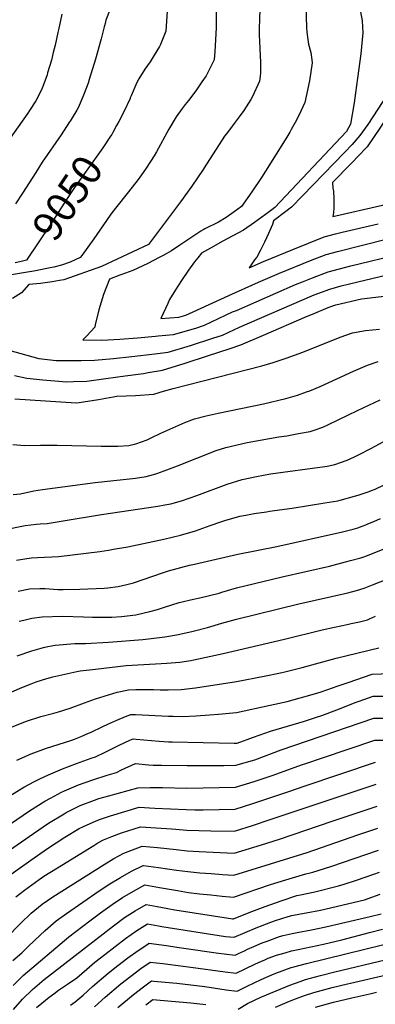
# Model space of a CAD drawing. Units: inches. Extents: x 2598601 to 2604119, y 1486207 to 1491471.
# Drawn here: x 2603033 to 2603378, y 1488676 to 1489629 of the extents above; entities that cross this region are included whole.
import ezdxf
from ezdxf.enums import TextEntityAlignment as Align

# ---------------------------------------------------------------- set-up
doc = ezdxf.new("R2010")
doc.units = ezdxf.units.IN
doc.header["$MEASUREMENT"] = 0
doc.layers.add('tile_2735_20_contour_10ft', color=222, linetype='Continuous')
doc.styles.add('Arial', font='arial.ttf')

msp = doc.modelspace()

# ---------------------------------------------------------------- linework, layer by layer
at = {"layer": 'tile_2735_20_contour_10ft'}
for points, elevation in [([(2603266.92, 1489673.38), (2603265.5, 1489628.31), (2603265.33, 1489621.17), (2603265.16, 1489613.43), (2603265.5, 1489608.36), (2603265.86, 1489600.6)], 9030), ([(2603223.47, 1489647.23), (2603223.39, 1489621.23), (2603222.89, 1489609.12), (2603222.34, 1489598.01), (2603221.49, 1489589.91), (2603217.67, 1489582.2)], 9040), ([(2603310.35, 1489646.24), (2603311.18, 1489619.83), (2603311.39, 1489617.97)], 9020), ([(2603074.04, 1489634.16), (2603070.69, 1489618.95), (2603070.09, 1489616.26), (2603067.3, 1489604.2), (2603065.54, 1489596.9), (2603063.74, 1489589.56), (2603060.17, 1489577.3), (2603059.55, 1489575.32), (2603054.57, 1489561.43), (2603048.83, 1489550.3), (2603042.64, 1489540.65), (2603040.96, 1489538.22), (2603018.27, 1489506.42), (2603017.93, 1489505.97)], 9070), ([(2603120.63, 1489638.81), (2603116.55, 1489628.15), (2603115.95, 1489625.15), (2603115.1, 1489621.66), (2603112.2, 1489610.2), (2603106.45, 1489590.58), (2603100.54, 1489570.83), (2603099.29, 1489567.35), (2603095.64, 1489557.33), (2603094.32, 1489554.02), (2603089.63, 1489543.51), (2603088.52, 1489541.19), (2603083.95, 1489533.68), (2603081.84, 1489530.37)], 9060), ([(2603176.16, 1489636.93), (2603174.76, 1489617.71), (2603169.6, 1489604.53), (2603168.55, 1489602.75), (2603162.48, 1489592.73), (2603159.57, 1489588.04), (2603154.33, 1489580.81), (2603148.55, 1489571.45), (2603146.56, 1489567.9), (2603141.06, 1489555.1), (2603140.22, 1489553.03), (2603140.01, 1489552.56)], 9050), ([(2603363.44, 1489636.22), (2603364.92, 1489627.69), (2603365.74, 1489615.89), (2603363.61, 1489595.56), (2603360.67, 1489571.95), (2603358.74, 1489557.91), (2603357.22, 1489548.14), (2603353.91, 1489527.47), (2603349.93, 1489520.47), (2603280.51, 1489446.92), (2603277.53, 1489444.58), (2603274.91, 1489442.67), (2603260.74, 1489432.54), (2603250.1, 1489425), (2603229.22, 1489413.88), (2603220.9, 1489409.23), (2603209.37, 1489402.56), (2603205.64, 1489398.15), (2603202.59, 1489394.31), (2603196.86, 1489386.23), (2603189.84, 1489376.22), (2603184, 1489367.12), (2603178.41, 1489357.75), (2603176.7, 1489354.11), (2603170.04, 1489339.51), (2603187.24, 1489340.82), (2603194.12, 1489342.78), (2603201.3, 1489345.97), (2603235.95, 1489361.83), (2603264.68, 1489374.64), (2603284.99, 1489383.49), (2603314.97, 1489395.49), (2603330.16, 1489401.39), (2603341.19, 1489404.39), (2603413.82, 1489422.61)], 9010), ([(2603453.7, 1489630.03), (2603442.36, 1489615.02), (2603433.58, 1489603.09), (2603426.31, 1489591.65), (2603406.97, 1489561.15), (2603385.24, 1489528.13), (2603382.77, 1489524.55), (2603369.76, 1489505.78), (2603368.27, 1489504.17), (2603362.07, 1489497.56), (2603354.31, 1489489.45), (2603336.43, 1489471.05), (2603336.71, 1489465.58), (2603337.11, 1489462.76), (2603337.54, 1489455.35), (2603337.69, 1489452.05), (2603337.5, 1489446.88), (2603337.18, 1489441.59), (2603336.67, 1489438.06), (2603384.9, 1489449.25), (2603402.26, 1489454.98), (2603404.39, 1489455.74), (2603435, 1489473.87)], 8990), ([(2603311.39, 1489617.97), (2603311.54, 1489616.61), (2603312.33, 1489609.68), (2603313.16, 1489604.85), (2603315.26, 1489597.05), (2603316.29, 1489589.78), (2603316.5, 1489586.88), (2603313.89, 1489569.47), (2603309.49, 1489548.42), (2603303.7, 1489536), (2603300.18, 1489529.29), (2603296.39, 1489522.27), (2603294.81, 1489519.7), (2603291.9, 1489515), (2603271.26, 1489482.06), (2603267.36, 1489476.02), (2603258, 1489461.95), (2603248.15, 1489447.91), (2603240.96, 1489442.62), (2603233.2, 1489437.37), (2603225.92, 1489432.6), (2603212.48, 1489426.19), (2603210.93, 1489425.32), (2603208.67, 1489423.98), (2603188.32, 1489410.33), (2603180.18, 1489404.99), (2603172.06, 1489400.53), (2603168.39, 1489398.55), (2603157.37, 1489392.67), (2603142.87, 1489385.95), (2603135.59, 1489383.28), (2603130.25, 1489381.34), (2603120.06, 1489377.59), (2603114.18, 1489362.59), (2603109.88, 1489347.89), (2603106.28, 1489333.32), (2603105.82, 1489331.16), (2603098.04, 1489322.53), (2603094.19, 1489318.9), (2603112.74, 1489318.46), (2603130.08, 1489319.46), (2603147.37, 1489320.76), (2603164.72, 1489322.29), (2603167.37, 1489322.54), (2603182.12, 1489323.99), (2603203.66, 1489330.17), (2603212.28, 1489332.94), (2603239.51, 1489345.76), (2603243.11, 1489347.35), (2603300.54, 1489372.51), (2603307.11, 1489375.06), (2603316.8, 1489378.8), (2603332, 1489384.53), (2603343.03, 1489387.58), (2603354.08, 1489390.39), (2603402.18, 1489402.22)], 9020), ([(2603265.86, 1489600.6), (2603266.47, 1489587.23), (2603266.44, 1489577.21), (2603266.11, 1489573.92), (2603265.45, 1489569.18), (2603258.77, 1489554.44), (2603257.17, 1489551.47), (2603250.41, 1489540.77), (2603245.81, 1489534.62), (2603241.04, 1489528.37), (2603234.41, 1489519.6), (2603231.67, 1489515.97), (2603212.04, 1489485.4), (2603210.93, 1489483.64), (2603200.01, 1489467.62), (2603188.88, 1489452.29), (2603157.87, 1489411.11), (2603112.49, 1489389.89), (2603075.87, 1489376.94), (2603071.68, 1489376.2), (2603064.57, 1489375.03), (2603053.22, 1489373.48), (2603042.06, 1489372.22), (2603034.8, 1489364.23), (2603026.23, 1489358.94)], 9030), ([(2603217.67, 1489582.2), (2603213.78, 1489574.36), (2603209.73, 1489568.41), (2603203.78, 1489559.9), (2603196.58, 1489550.4), (2603193.47, 1489546.66), (2603190.45, 1489542.61), (2603184.59, 1489534.71), (2603177.75, 1489522.73), (2603165.67, 1489500.77), (2603163.51, 1489497.05), (2603155.71, 1489484.88), (2603152.7, 1489480.72), (2603147.85, 1489474.04), (2603138.63, 1489462.08), (2603126.06, 1489446.28), (2603121.56, 1489440.32), (2603117.34, 1489434.28), (2603105.01, 1489416.5), (2603093.32, 1489400.49), (2603091.84, 1489398.56), (2603081.9, 1489393.85), (2603073.68, 1489391.13), (2603066.15, 1489389.23), (2603062.51, 1489388.37), (2603060.95, 1489388.06)], 9040), ([(2603394.79, 1489564.31), (2603370.58, 1489527.2), (2603362.75, 1489516.53), (2603355.24, 1489508.04), (2603347.86, 1489500.1), (2603307.11, 1489458.16), (2603296.48, 1489447.22), (2603291, 1489442.97), (2603278.98, 1489434.08), (2603278.11, 1489430.56), (2603274.3, 1489421.82), (2603270.35, 1489413.51), (2603266.53, 1489405.71), (2603262.8, 1489398.79), (2603260.76, 1489396.16), (2603255.59, 1489388.35), (2603269.38, 1489394.51), (2603297.96, 1489406.23), (2603313.12, 1489412.37), (2603328.29, 1489418.42), (2603339.31, 1489421.51), (2603345.79, 1489423.13), (2603380.55, 1489431)], 9000), ([(2603140.01, 1489552.56), (2603134.12, 1489539.58), (2603129.21, 1489530.23), (2603127.05, 1489526.14), (2603123.4, 1489519.66)], 9050), ([(2603081.84, 1489530.37), (2603081.45, 1489529.74), (2603073.31, 1489517.25), (2603054.98, 1489490.92), (2603048.57, 1489480.88), (2603035.87, 1489460.7), (2603028.88, 1489450.37)], 9060), ([(2603123.4, 1489519.66), (2603122.3, 1489517.7), (2603121.15, 1489515.9), (2603113.82, 1489504.65), (2603086.22, 1489466.24), (2603079.14, 1489455.67), (2603062.93, 1489430.46), (2603039.71, 1489395.82), (2603033.23, 1489394.4)], 9050), ([(2603033.23, 1489394.4), (2603028.66, 1489393.39)], 9050), ([(2603016.74, 1489310.41), (2603039.89, 1489303.9), (2603051.5, 1489300.7), (2603068.37, 1489298.87), (2603079.93, 1489298.86), (2603092.78, 1489298.96), (2603105.62, 1489299.06), (2603123.89, 1489300.81), (2603141.86, 1489302.66), (2603164.11, 1489305.38), (2603176.95, 1489306.99), (2603198.55, 1489313.36), (2603220.34, 1489320.36), (2603229.72, 1489323.49), (2603246.21, 1489331.09), (2603316.2, 1489361.44), (2603318.6, 1489362.37), (2603333.83, 1489367.85), (2603344.84, 1489371.08), (2603352.69, 1489373.07), (2603412.2, 1489387.31)], 9030), ([(2603046.72, 1489385.37), (2603040.79, 1489384.34), (2603023.34, 1489381.34)], 9040), ([(2603060.95, 1489388.06), (2603050.05, 1489385.94), (2603046.72, 1489385.37)], 9040), ([(2603028.19, 1489284.45), (2603039.99, 1489281.57), (2603055.53, 1489280.16), (2603071.11, 1489278.83), (2603078.09, 1489278.29), (2603085.26, 1489278.47), (2603098.22, 1489278.89), (2603116.73, 1489281.29), (2603135.27, 1489283.82), (2603152.98, 1489286.39), (2603157.48, 1489287.1), (2603171.61, 1489289.43), (2603193.33, 1489296.2), (2603215.14, 1489303.25), (2603237.01, 1489310.51), (2603247.34, 1489313.95), (2603269.51, 1489323.42), (2603311.24, 1489341.28), (2603316.87, 1489343.73), (2603332.14, 1489350.19), (2603335.63, 1489351.44), (2603339.39, 1489352.54), (2603364.54, 1489358.51), (2603400.38, 1489362.77)], 9040), ([(2603028.21, 1489261.77), (2603087.72, 1489257.91), (2603090.57, 1489258.03), (2603109.32, 1489261.1), (2603127.38, 1489264.18), (2603145.46, 1489264.96), (2603163.09, 1489266.17), (2603169.15, 1489268.2), (2603172.41, 1489269.26), (2603181.82, 1489271.65), (2603267.76, 1489293.57), (2603278.85, 1489296.85), (2603291.53, 1489301.08), (2603307.56, 1489307.02), (2603343.77, 1489321.45), (2603355.54, 1489325.73), (2603368.26, 1489327.94), (2603381.76, 1489329.28)], 9050), ([(2603026.53, 1489217.63), (2603038.19, 1489216.66), (2603053.14, 1489216.92), (2603069.42, 1489216.98), (2603112.15, 1489215.88), (2603121.4, 1489215.81), (2603128.21, 1489215.96), (2603138.92, 1489216.4), (2603145.76, 1489218.26), (2603156.57, 1489222.14), (2603160.48, 1489223.84), (2603169.83, 1489228.35), (2603193.17, 1489238.86), (2603199.79, 1489241.29), (2603202.48, 1489242.19), (2603213.78, 1489245.13), (2603225.6, 1489247.83), (2603269.37, 1489256.99), (2603291.2, 1489261.91), (2603302.28, 1489265.21), (2603311.25, 1489268.33), (2603314.44, 1489269.47), (2603324.21, 1489273.67), (2603356.55, 1489288.59), (2603361.06, 1489290.46), (2603370.36, 1489294.16), (2603380.69, 1489297.72)], 9060), ([(2603026.76, 1489169.16), (2603033.69, 1489169.84), (2603046.69, 1489172.58), (2603055.11, 1489173.86), (2603106.07, 1489180.7), (2603142.58, 1489184.6), (2603145.47, 1489185.06), (2603155.53, 1489186.65), (2603162.81, 1489188.62), (2603166.14, 1489189.56), (2603173.27, 1489192.11), (2603186.12, 1489196.74), (2603223.48, 1489211.56), (2603232.94, 1489214.76), (2603253.68, 1489219.43), (2603284.26, 1489224.88), (2603292.07, 1489226.01), (2603303.48, 1489228.03), (2603314.7, 1489230.17), (2603319.34, 1489231.69), (2603326.8, 1489234.31), (2603332.45, 1489236.83), (2603360.6, 1489250.37), (2603382.66, 1489260.74)], 9070), ([(2603017.82, 1489134.77), (2603038.35, 1489139.1), (2603049.31, 1489140.29), (2603052.81, 1489140.66), (2603059.56, 1489141.06), (2603075.29, 1489143.47), (2603112.34, 1489149.82), (2603166.99, 1489157.74), (2603173.74, 1489158.98), (2603179.62, 1489160.14), (2603190.03, 1489163.13), (2603204.69, 1489168.03), (2603234.08, 1489178.99), (2603248.73, 1489183.69), (2603262.51, 1489186.66), (2603269.3, 1489187.81), (2603276.25, 1489188.97), (2603328.82, 1489196.32), (2603331.11, 1489196.67), (2603338.53, 1489197.99), (2603350.47, 1489202.34), (2603357.68, 1489205.66), (2603362.1, 1489207.72), (2603373.42, 1489213.72), (2603385.52, 1489220.24)], 9080), ([(2603030.1, 1489105.65), (2603040.05, 1489107.23), (2603044.64, 1489107.86), (2603050.22, 1489108.24), (2603070.99, 1489109.03), (2603110.82, 1489114.03), (2603119.13, 1489115.34), (2603123.96, 1489116.16), (2603137.75, 1489118.6), (2603172.8, 1489125.86), (2603188.84, 1489129.72), (2603203.37, 1489134.01), (2603217.66, 1489139), (2603228.2, 1489142.55), (2603232.07, 1489143.79), (2603246.6, 1489147.98), (2603252.16, 1489149.14), (2603260.36, 1489150.77), (2603272.16, 1489152.48), (2603275.29, 1489152.92), (2603297.25, 1489155.85), (2603328.97, 1489160.91), (2603341.35, 1489163.13), (2603343.86, 1489163.66), (2603357.53, 1489167.35), (2603361.23, 1489168.58), (2603371.72, 1489172.06), (2603374.1, 1489172.95), (2603377.52, 1489174.33), (2603386.29, 1489178.47)], 9090), ([(2603031.49, 1489075.63), (2603042.63, 1489077.94), (2603052.47, 1489078.24), (2603057.64, 1489077.98), (2603069.93, 1489077.24), (2603072.89, 1489077.18), (2603075.32, 1489077.19), (2603091.41, 1489077.32), (2603115.02, 1489078.57), (2603118.56, 1489078.91), (2603128.37, 1489080.11), (2603137.07, 1489082.11), (2603143.23, 1489083.76), (2603172.61, 1489093.75), (2603177.27, 1489095.17), (2603197.63, 1489100.6), (2603202.5, 1489101.83), (2603244.41, 1489111.42), (2603282.25, 1489118.75), (2603345.88, 1489133.03), (2603356.18, 1489135.58), (2603360.81, 1489136.78), (2603365.13, 1489138.37), (2603368.61, 1489139.73), (2603370.62, 1489140.6), (2603376.36, 1489143.11), (2603382.73, 1489145.77)], 9100), ([(2603032.55, 1489046.36), (2603037.23, 1489047.62), (2603044.7, 1489049.39), (2603054.92, 1489050.77), (2603074.67, 1489051.21), (2603094.89, 1489050.58), (2603103.74, 1489050.24), (2603114.98, 1489050.25), (2603122.37, 1489050.4), (2603131.73, 1489050.99), (2603145.7, 1489052.51), (2603159.18, 1489055.92), (2603166.57, 1489057.87), (2603173.4, 1489060.19), (2603187.62, 1489064.42), (2603201.44, 1489067.66), (2603207.75, 1489069.11), (2603226.53, 1489073.69), (2603229.12, 1489074.5), (2603243.14, 1489078.63), (2603278.23, 1489087.15), (2603287.52, 1489089.39), (2603333.47, 1489099.85), (2603349.01, 1489103.84), (2603353.84, 1489105.15), (2603363.9, 1489107.9), (2603366.56, 1489108.85), (2603371.72, 1489110.72), (2603416.03, 1489128.47)], 9110), ([(2603030.71, 1489012.99), (2603044.73, 1489017.77), (2603056.21, 1489020.98), (2603060.39, 1489021.85), (2603067.4, 1489023.2), (2603086.62, 1489024.78), (2603096.94, 1489025.01), (2603119.07, 1489026.1), (2603152.29, 1489028.78), (2603160.64, 1489029.68), (2603173.9, 1489031.48), (2603187.09, 1489033.65), (2603188.15, 1489033.87), (2603201.07, 1489036.82), (2603215.1, 1489040.45), (2603229.12, 1489044.59), (2603243.14, 1489048.49), (2603303.71, 1489063.2), (2603351.12, 1489074.06), (2603359.54, 1489076.24), (2603367.08, 1489078.29), (2603375.12, 1489081.75), (2603416.28, 1489097.94)], 9120), ([(2603025.37, 1488978.2), (2603035.03, 1488982.36), (2603044.14, 1488985.88), (2603048.97, 1488987.64), (2603059.46, 1488990.95), (2603063.06, 1488991.93), (2603065.1, 1488992.46), (2603088.4, 1488997.84), (2603091.63, 1488998.3), (2603106.5, 1489000.18), (2603136.27, 1489003.62), (2603164.83, 1489005.33), (2603175.76, 1489005.77), (2603188.43, 1489006.71), (2603199.12, 1489008.56), (2603202.02, 1489009.12), (2603230.32, 1489015.35), (2603289.69, 1489029.09), (2603326.19, 1489038.21), (2603338.27, 1489040.84), (2603350.46, 1489043.31), (2603354.33, 1489044.16), (2603362.34, 1489046.01), (2603370.34, 1489047.86), (2603372.3, 1489048.69), (2603378.08, 1489051.45)], 9130), ([(2603025.7, 1488944.3), (2603039.62, 1488949.8), (2603053.69, 1488954.15), (2603066.28, 1488957.42), (2603070.76, 1488958.69), (2603081.93, 1488962.25), (2603095.89, 1488967.38), (2603106.57, 1488971.39), (2603127.7, 1488977.88), (2603138.54, 1488979.93), (2603145.64, 1488980.25), (2603162.74, 1488980.29), (2603169.26, 1488980.15), (2603177.04, 1488980.05), (2603189.74, 1488980.33), (2603203.37, 1488982.02), (2603243.14, 1488988.2), (2603270.09, 1488993.33), (2603286.01, 1488996.52), (2603291.38, 1488997.69), (2603294.03, 1488998.34), (2603307.02, 1489001.8), (2603339.77, 1489010.77), (2603381.14, 1489020.79)], 9140), ([(2603030.25, 1488912.05), (2603044.07, 1488918.18), (2603058.06, 1488923.13), (2603083.52, 1488931.45), (2603086.14, 1488932.37), (2603092.65, 1488934.86), (2603099.92, 1488937.97), (2603101.85, 1488938.86), (2603113.52, 1488944.39), (2603118.51, 1488946.84), (2603127.13, 1488950.76), (2603135.76, 1488954.37), (2603140.81, 1488956.25), (2603145.34, 1488956.18), (2603177.32, 1488954.55), (2603181.89, 1488954.43), (2603191.03, 1488954.38), (2603204.2, 1488954.97), (2603217.18, 1488955.75), (2603225.89, 1488956.43), (2603243.14, 1488958.05), (2603275.94, 1488965.24), (2603292.34, 1488968.9), (2603304.86, 1488972.19), (2603308.56, 1488973.21), (2603318.82, 1488976.07), (2603325.21, 1488978.15), (2603341.78, 1488983.76), (2603351.48, 1488987.23), (2603374.9, 1488995.29), (2603392.18, 1488995.91)], 9150), ([(2603012.04, 1488870.57), (2603037.09, 1488885.66), (2603047.47, 1488891.23), (2603053.26, 1488894.23), (2603061.01, 1488897.77), (2603074.61, 1488903.53), (2603088.26, 1488908.79), (2603102.19, 1488913.75), (2603106.62, 1488915.15), (2603115.9, 1488919.59), (2603129.46, 1488926.39), (2603139.84, 1488931.16), (2603143.09, 1488932.56), (2603146.06, 1488932.38), (2603168.23, 1488930.38), (2603177.38, 1488929.75), (2603180.76, 1488929.66), (2603241.13, 1488928.26), (2603243.12, 1488928.29), (2603243.87, 1488928.5), (2603259.61, 1488934.37), (2603276.07, 1488939.87), (2603309.01, 1488949.86), (2603320.7, 1488953.48), (2603325.82, 1488955.19), (2603340.43, 1488960.54), (2603359.12, 1488967.95), (2603362.25, 1488969.11), (2603375.67, 1488973.97), (2603388.87, 1488974.05)], 9160), ([(2602999.31, 1488833.69), (2603042.68, 1488863.05), (2603057.41, 1488872.34), (2603062.9, 1488875.33), (2603073.52, 1488880.94), (2603076.41, 1488882.27), (2603090.01, 1488888.16), (2603103.94, 1488893), (2603117.91, 1488897.4), (2603127.07, 1488900.11), (2603131.76, 1488902.46), (2603145.36, 1488908.88), (2603157.95, 1488907.55), (2603162.33, 1488907.09), (2603170.51, 1488906.97), (2603195.39, 1488906.72), (2603219.04, 1488906.77), (2603230.87, 1488906.85), (2603242.71, 1488907.01), (2603261.1, 1488912.43), (2603286.61, 1488922.02), (2603376.43, 1488952.66), (2603393.24, 1488952.65)], 9170), ([(2602983.9, 1488797.8), (2603046.45, 1488841.1), (2603061.12, 1488850.96), (2603076.05, 1488860.11), (2603078.18, 1488861.27), (2603091.7, 1488868.14), (2603105.6, 1488873.39), (2603109.85, 1488874.7), (2603119.59, 1488877.52), (2603147.63, 1488885.19), (2603159.48, 1488885.38), (2603171.38, 1488885.35), (2603194.96, 1488884.92), (2603242.29, 1488885.74), (2603260.4, 1488891.38), (2603277.67, 1488896.96), (2603307.09, 1488907.7), (2603309.55, 1488908.54), (2603326.62, 1488914.3), (2603377.2, 1488931.35), (2603393.55, 1488931.46)], 9180), ([(2603014.79, 1488794.58), (2603043.76, 1488815.23), (2603060.15, 1488826.55), (2603076.91, 1488837.49), (2603090.86, 1488845.67), (2603094.76, 1488847.85), (2603107.23, 1488853.35), (2603111.32, 1488854.94), (2603121.12, 1488858.04), (2603148.97, 1488866.35), (2603164.23, 1488865.65), (2603179.32, 1488864.96), (2603194.57, 1488864.2), (2603202.88, 1488864.01), (2603210.89, 1488863.96), (2603241.88, 1488864.46), (2603259.03, 1488869.98), (2603294.06, 1488881.67), (2603309.82, 1488887.25), (2603377.97, 1488910.03)], 9190), ([(2603029.43, 1488779.63), (2603037.76, 1488786.25), (2603051.8, 1488796.38), (2603056.47, 1488799.62), (2603069.58, 1488807.89), (2603104.81, 1488829.4), (2603108.97, 1488831.84), (2603114.43, 1488834.95), (2603122.54, 1488838.15), (2603131.81, 1488841.51), (2603150.31, 1488847.55), (2603165.38, 1488846.57), (2603180.23, 1488845.55), (2603184.3, 1488845.14), (2603195.03, 1488844.25), (2603206.65, 1488843.75), (2603218.27, 1488843.53), (2603241.46, 1488843.19), (2603242.36, 1488843.47), (2603258.66, 1488848.8), (2603275.81, 1488854.48), (2603327.27, 1488871.65), (2603378.73, 1488888.72)], 9200), ([(2603019.8, 1488739.74), (2603034.12, 1488754.02), (2603044.25, 1488763.74), (2603054.99, 1488772.71), (2603065.3, 1488779.72), (2603114.86, 1488810.96), (2603124.42, 1488816.76), (2603134.09, 1488822.06), (2603151.65, 1488828.75), (2603166.56, 1488827.53), (2603184.76, 1488825.4), (2603195.49, 1488824.21), (2603207.12, 1488823.47), (2603241.05, 1488821.91), (2603267.43, 1488830.11), (2603284.93, 1488835.61), (2603335.82, 1488852.99), (2603379.5, 1488867.4)], 9210), ([(2603026.45, 1488718.02), (2603035.04, 1488725.36), (2603041.1, 1488731.19), (2603047.53, 1488737.54), (2603057.69, 1488747.22), (2603068.32, 1488756.32), (2603078.5, 1488763.49), (2603110.09, 1488785.63), (2603120.3, 1488792.19), (2603130.77, 1488798.47), (2603141.59, 1488804.38), (2603152.72, 1488809.84), (2603152.99, 1488809.95), (2603153.22, 1488809.93), (2603167.52, 1488808.11), (2603185.22, 1488805.54), (2603195.95, 1488804.12), (2603207.59, 1488803.05), (2603218.71, 1488802.18), (2603229.67, 1488801.41), (2603240.63, 1488800.64), (2603311.68, 1488822.59), (2603360.81, 1488839.67), (2603380.27, 1488846.09)], 9220), ([(2603026.86, 1488693.89), (2603036.33, 1488703.42), (2603080.86, 1488740.92), (2603101.14, 1488756.47), (2603111.28, 1488764.13), (2603122.55, 1488772.4), (2603132.76, 1488778.95), (2603143.26, 1488785.2), (2603154.33, 1488791.15), (2603168.52, 1488788.79), (2603185.91, 1488785.7), (2603196.68, 1488784.01), (2603207.36, 1488782.68), (2603218.31, 1488781.47), (2603229.26, 1488780.4), (2603240.22, 1488779.36), (2603276.22, 1488791.46), (2603290.97, 1488796.03), (2603310.5, 1488801.98), (2603313.4, 1488802.61), (2603317.11, 1488803.62), (2603334.77, 1488809.05), (2603381.03, 1488824.78)], 9230), ([(2603027.05, 1488670.72), (2603035.82, 1488680.63), (2603045.38, 1488690.02), (2603056.82, 1488699.54), (2603123.84, 1488751.69), (2603134.65, 1488759.53), (2603144.9, 1488766.05), (2603155.67, 1488772.35), (2603166.21, 1488770.36), (2603176.75, 1488768.24), (2603183.3, 1488766.98), (2603239.62, 1488758.21), (2603239.84, 1488758.19), (2603240.22, 1488758.34), (2603255.39, 1488764.49), (2603271.04, 1488770.47), (2603286.46, 1488775.9), (2603301.67, 1488780.83), (2603305.34, 1488781.55), (2603319.16, 1488784.41), (2603342.04, 1488790.34), (2603347.49, 1488792.03), (2603359.49, 1488795.87), (2603376.47, 1488801.66), (2603381.8, 1488803.46)], 9240), ([(2603049.33, 1488672.49), (2603054.4, 1488676.68), (2603061.72, 1488682.59), (2603066.06, 1488685.87), (2603070.64, 1488689.22), (2603079.5, 1488695.07), (2603088.38, 1488701.26), (2603098.29, 1488709.69), (2603106.01, 1488716.27), (2603115.44, 1488723.82), (2603135.59, 1488739.2), (2603146.49, 1488746.95), (2603157.01, 1488753.55), (2603167.55, 1488751.49), (2603170.94, 1488750.79), (2603232.66, 1488741.39), (2603240.83, 1488740.72), (2603262.33, 1488749.63), (2603276.39, 1488755.05), (2603281.19, 1488756.7), (2603293.29, 1488760.79), (2603296.93, 1488761.6), (2603305.15, 1488763.27), (2603310.83, 1488764.17), (2603324.72, 1488766.78), (2603367.27, 1488776.89), (2603382.57, 1488782.15)], 9250), ([(2603082.38, 1488674.89), (2603086.84, 1488677.95), (2603088.88, 1488679.72), (2603094.54, 1488684.64), (2603103.71, 1488692.79), (2603118.7, 1488705.73), (2603128.24, 1488713.19), (2603137.86, 1488720.59), (2603147.79, 1488727.72), (2603158.11, 1488734.6), (2603158.34, 1488734.75), (2603175.43, 1488732.41), (2603185.36, 1488731.04), (2603192.29, 1488730.05), (2603225.88, 1488725.01), (2603231.41, 1488724.34), (2603241.82, 1488723.25), (2603245.19, 1488724.78), (2603250.86, 1488727.41), (2603253.83, 1488728.85), (2603259.89, 1488731.54), (2603268.02, 1488734.98), (2603273.12, 1488736.84), (2603285.08, 1488741.13), (2603288.37, 1488742.08), (2603297.13, 1488744.09), (2603302.12, 1488745.14), (2603316.05, 1488747.65), (2603329.87, 1488750.49), (2603372.95, 1488760.7), (2603383.53, 1488763.18)], 9260), ([(2603105.67, 1488673.24), (2603116.07, 1488682.52), (2603131.13, 1488695.4), (2603140.68, 1488702.85), (2603150.42, 1488710.15), (2603159.59, 1488716.55), (2603171.9, 1488715.2), (2603199.01, 1488711.74), (2603232.39, 1488707.1), (2603242.81, 1488705.78), (2603260.86, 1488714.51), (2603267.38, 1488717.46), (2603269.9, 1488718.51), (2603274.07, 1488720.14), (2603282.08, 1488723.17), (2603290.4, 1488725.62), (2603296.56, 1488727.26), (2603302.89, 1488728.7), (2603327.64, 1488733.91), (2603345.22, 1488738.18), (2603372.03, 1488745.2), (2603384.84, 1488748.4)], 9270), ([(2603128.21, 1488672.43), (2603143.33, 1488685.25), (2603152.97, 1488692.63), (2603160.84, 1488698.36), (2603163.09, 1488698.17), (2603174.24, 1488697.15), (2603185.41, 1488696.09), (2603212.53, 1488692.73), (2603233.37, 1488689.75), (2603243.81, 1488688.31), (2603251.56, 1488692.12), (2603253.44, 1488693.06), (2603267.12, 1488699.62), (2603277.48, 1488704.1), (2603281.33, 1488705.74), (2603296.37, 1488711.15), (2603298.75, 1488711.8), (2603311.16, 1488715), (2603386.15, 1488733.62)], 9280), ([(2603244.8, 1488670.84), (2603253.84, 1488676.31), (2603266.9, 1488682.49), (2603281.53, 1488688.83), (2603294.93, 1488694.31), (2603305.02, 1488697.79), (2603310.16, 1488699.56), (2603324.76, 1488703.57), (2603338.68, 1488707.11), (2603387.46, 1488718.84)], 9290), ([(2603281.04, 1488672.99), (2603294.73, 1488678.75), (2603300.29, 1488680.89), (2603309.12, 1488684.04), (2603318.31, 1488687.07), (2603335.84, 1488691.94), (2603350.84, 1488695.52), (2603353.6, 1488696.17), (2603388.77, 1488704.06)], 9300), ([(2603155.44, 1488675.19), (2603162.09, 1488680.17), (2603165.58, 1488679.91), (2603187.67, 1488678.15), (2603198.84, 1488677.1), (2603213.48, 1488675.33)], 9290), ([(2603319.76, 1488672.97), (2603337.29, 1488677.84), (2603354.89, 1488682.03), (2603372.53, 1488685.88), (2603379.09, 1488687.29)], 9310)]:
    msp.add_lwpolyline(points, dxfattribs=dict(at, elevation=elevation))

# ---------------------------------------------------------------- texts
at = {"color": 18, "style": 'Arial'}
msp.add_text('9050', height=28.8, rotation=56.19442, dxfattribs=at).set_placement((2603079.51, 1489456.23), align=Align.MIDDLE_CENTER)

doc.saveas('drawing.dxf')
